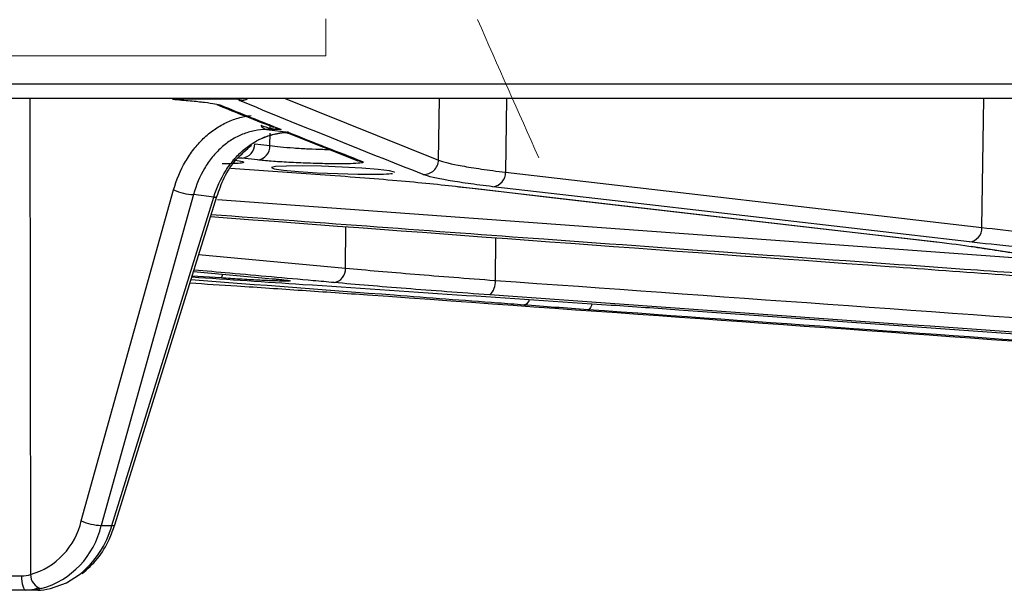
# Model space of a CAD drawing. Units: inches. Extents: x 0 to 543, y -58 to 186.
# Drawn here: x 293 to 295, y 7 to 8 of the extents above; entities that cross this region are included whole.
import ezdxf

# ---------------------------------------------------------------- set-up
doc = ezdxf.new("R2010")
doc.units = ezdxf.units.IN
doc.header["$MEASUREMENT"] = 0

# ---------------------------------------------------------------- blocks, each defined once
blk = doc.blocks.new('lidd')
at = {"linetype": 'Continuous', "lineweight": 15}
for p in [(-5.4041, 1.0393), (-6.8039, 0.9642)]:
    blk.add_line(p, (-5.4041, 0.9642), dxfattribs=at)
at = {"linetype": 'Continuous', "lineweight": 25}
for p, q in [((-11.5784, 0.9067), (11.6742, 0.9067)), ((11.6442, 0.8772), (-11.5484, 0.8772)), ((-6.0054, 0.8772), (-6.0042, -0.0909)), ((-5.582, 0.8755), (-5.7157, 0.8755)), ((-5.4864, 0.8772), (-5.1751, 0.7519)), ((-5.1751, 0.7519), (-5.173, 0.8772)), ((-5.0368, 0.8772), (-5.0389, 0.7272)), ((-4.0707, 0.6148), (-4.067, 0.8772)), ((-5.517, 0.8176), (-5.5169, 0.8213)), ((-5.4949, 0.8142), (-5.5246, 0.8141)), ((-5.5246, 0.8141), (-5.4789, 0.8086)), ((-5.5175, 0.7817), (-5.5171, 0.8067)), ((-5.4858, 0.8077), (-5.4783, 0.8057)), ((-5.4782, 0.8058), (-5.3391, 0.7505)), ((-5.5485, 0.7852), (-5.5175, 0.7817)), ((-5.5739, 0.7558), (-5.5824, 0.7558)), ((-5.5739, 0.7558), (-5.5823, 0.7555)), ((-5.5429, 0.7522), (-5.5739, 0.7558)), ((-5.5978, 0.7351), (-5.4158, 0.7225)), ((-5.0389, 0.7272), (-4.0707, 0.6148)), ((-5.9009, 0.0183), (-5.7132, 0.6911)), ((-5.6727, 0.6816), (-5.8605, 0.0088)), ((-5.6316, 0.6767), (-5.6727, 0.6816)), ((-5.1356, 0.698), (-4.1643, 0.5855)), ((-5.1356, 0.698), (-5.1334, 0.6978)), ((-5.8385, 0.0088), (-5.6316, 0.6767)), ((-5.8327, 0.0102), (-5.6257, 0.678)), ((-5.6241, 0.6718), (-3.8837, 0.5444)), ((-5.3641, 0.5321), (-5.363, 0.6167)), ((-5.0593, 0.5944), (-5.0597, 0.5072)), ((-4.1643, 0.5855), (-4.1621, 0.5854)), ((-4.0928, 0.5761), (-4.0894, 0.5758)), ((-4.0927, 0.5765), (-3.6765, 0.5126)), ((-5.6624, 0.5597), (-5.3641, 0.5321)), ((-5.673, 0.5254), (-5.5126, 0.5107)), ((-5.6167, 0.5121), (-5.6759, 0.5161)), ((-5.8605, 0.0088), (-5.8385, 0.0088)), ((-5.9892, -0.1228), (-6.1407, -0.1228)), ((-5.9851, -0.1228), (-5.9879, -0.1228))]:
    blk.add_line(p, q, dxfattribs=at)
at = {"linetype": 'Continuous', "lineweight": 25, "flags": 128}
for points in [[(-5.5713, 0.8771), (-5.5761, 0.8758), (-5.582, 0.8755)], [(-5.339, 0.7508), (-5.3348, 0.7495), (-5.3292, 0.7488)], [(-5.2654, 0.7266), (-5.2646, 0.727), (-5.2744, 0.7297), (-5.2973, 0.7325), (-5.3305, 0.7353), (-5.3705, 0.7376), (-5.4126, 0.7392), (-5.4519, 0.74), (-5.4842, 0.7398), (-5.5059, 0.7387), (-5.5144, 0.7368), (-5.5089, 0.7343), (-5.49, 0.7315), (-5.4596, 0.7287), (-5.4213, 0.7262), (-5.3793, 0.7243), (-5.3386, 0.7232), (-5.3159, 0.723), (-5.3159, 0.723)], [(-5.1334, 0.6978), (-5.0982, 0.6938), (-4.9572, 0.6774), (-4.3933, 0.6122), (-4.1621, 0.5854)], [(-4.0962, 0.5854), (-4.1313, 0.5895), (-4.2718, 0.6058), (-4.8339, 0.6711), (-5.0643, 0.6978)], [(-4.8632, 0.4594), (-4.8643, 0.4561), (-4.8659, 0.4524), (-4.8677, 0.4497), (-4.8695, 0.4481), (-4.8714, 0.4475)], [(-4.6864, 0.4475), (-4.6294, 0.4435), (-4.4016, 0.4272), (-3.4903, 0.3621), (-2.4103, 0.2851)], [(-5.8385, 0.0088), (-5.8356, 0.0089), (-5.8336, 0.0093), (-5.8327, 0.0101), (-5.8327, 0.0102)], [(-6.0224, -0.0937), (-6.0222, -0.0994), (-6.0216, -0.1049), (-6.0208, -0.1099), (-6.0198, -0.1143), (-6.0185, -0.1179), (-6.017, -0.1206), (-6.0155, -0.1222), (-6.0138, -0.1228)], [(-5.9636, -0.1196), (-5.9311, -0.108), (-5.9043, -0.091)]]:
    blk.add_lwpolyline(points, dxfattribs=at)
at = {"linetype": 'Continuous', "lineweight": 25}
for centre, radius, start, end in [((-5.5785, 0.9024), 0.0296, 268.6611, 301.6135), ((-5.5213, 0.83), 0.0163, 205.6361, 258.493), ((-5.4831, 0.7525), 0.0559, 87.0262, 89.5764), ((-5.5772, 0.7844), 0.0288, 276.5879, 1.6403), ((-5.5462, 0.7808), 0.0288, 276.5879, 1.6403), ((-5.2052, 0.7526), 0.0301, 268.6609, 358.6853), ((-5.0676, 0.7264), 0.0288, 276.5948, 1.6394), ((-5.6688, 0.7894), 0.1079, 245.7142, 267.9087), ((-5.6299, 0.6829), 0.00648, 255.2142, 310.034), ((-4.0995, 0.614), 0.0288, 276.5984, 1.6389), ((-5.3916, 0.53), 0.0277, 279.4552, 4.3943), ((-5.626, 0.5206), 0.0125, 317.8915, 356.9607), ((-5.0929, 0.5029), 0.0334, 311.1283, 7.3139), ((-5.005, 0.4727), 0.0159, 282.4152, 342.8412), ((-6.0449, 0.051), 0.1477, 286.0257, 347.1775), ((-6.0285, 0.0461), 0.1721, 285.5866, 347.4771), ((-6.0291, 0.0629), 0.1981, 309.0514, 344.1558), ((-5.8566, 0.1166), 0.1079, 245.7142, 267.9087), ((-6.0376, 2.8465), 2.9403, 269.0192, 270.2972), ((-5.9737, -0.0904), 0.0305, 180.9352, 253.7247)]:
    blk.add_arc(centre, radius, start, end, dxfattribs=at)
at = {"linetype": 'Continuous', "lineweight": 15}
blk.add_ellipse((-0.4379, 0.7565), major_axis=(-14.1773, 31.4148), ratio=0.120067, start_param=1.507734, end_param=1.516664, dxfattribs=at)
at = {"linetype": 'Continuous', "lineweight": 25}
for points, knots in [([(-5.7157, 0.8755), (-5.7026, 0.8745), (-5.6904, 0.8735), (-5.6685, 0.8715), (-5.6588, 0.8705), (-5.6419, 0.8684), (-5.6347, 0.8673), (-5.6237, 0.8653), (-5.6197, 0.8643), (-5.6172, 0.8633)], [0, 0, 0, 0, 0.25, 0.25, 0.5, 0.5, 0.75, 0.75, 1, 1, 1, 1]), ([(-5.6252, 0.8648), (-5.609, 0.8581), (-5.5707, 0.8424), (-5.5325, 0.8274), (-5.5105, 0.8188)], [0, 0, 0, 0, 0.424933, 1, 1, 1, 1]), ([(-5.5734, 0.8771), (-5.5735, 0.8771), (-5.5741, 0.877), (-5.5724, 0.8772), (-5.57, 0.8772), (-5.5697, 0.8772)], [0, 0, 0, 0, 0.071266, 0.890846, 1, 1, 1, 1]), ([(-5.7132, 0.6911), (-5.7074, 0.7118), (-5.6994, 0.731), (-5.6841, 0.7575), (-5.6784, 0.766), (-5.6663, 0.7816), (-5.6598, 0.7888), (-5.6461, 0.8021), (-5.6387, 0.8082), (-5.6234, 0.819), (-5.6155, 0.8237), (-5.5992, 0.8315), (-5.5908, 0.8348), (-5.5735, 0.8398), (-5.5647, 0.8415), (-5.5559, 0.8424)], [0, 0, 0, 0, 0.25, 0.25, 0.375, 0.375, 0.5, 0.5, 0.625, 0.625, 0.75, 0.75, 0.875, 0.875, 1, 1, 1, 1]), ([(-5.536, 0.823), (-5.5296, 0.82), (-5.5228, 0.818), (-5.509, 0.8152), (-5.502, 0.8144), (-5.4949, 0.8142)], [0, 0, 0, 0, 0.5, 0.5, 1, 1, 1, 1]), ([(-5.52, 0.8246), (-5.52, 0.8246), (-5.5172, 0.8223), (-5.514, 0.8197), (-5.5107, 0.8188), (-5.5104, 0.8187)], [0, 0, 0, 0, 0.0195802, 0.914252, 1, 1, 1, 1]), ([(-5.5246, 0.8141), (-5.5329, 0.814), (-5.5411, 0.8132), (-5.5573, 0.8099), (-5.5653, 0.8075), (-5.5807, 0.8013), (-5.5882, 0.7975), (-5.6027, 0.7884), (-5.6097, 0.783), (-5.6228, 0.7713), (-5.6289, 0.7648), (-5.6404, 0.7507), (-5.6457, 0.743), (-5.6601, 0.7187), (-5.6675, 0.7009), (-5.6727, 0.6816)], [0, 0, 0, 0, 0.125, 0.125, 0.25, 0.25, 0.375, 0.375, 0.5, 0.5, 0.625, 0.625, 0.75, 0.75, 1, 1, 1, 1]), ([(-5.6316, 0.6767), (-5.6257, 0.6959), (-5.6176, 0.7136), (-5.6024, 0.7379), (-5.5968, 0.7456), (-5.5848, 0.7596), (-5.5785, 0.7661), (-5.5649, 0.7778), (-5.5577, 0.7831), (-5.543, 0.7921), (-5.5354, 0.7959), (-5.5198, 0.8021), (-5.5117, 0.8045), (-5.4954, 0.8077), (-5.4872, 0.8085), (-5.4789, 0.8086)], [0, 0, 0, 0, 0.25, 0.25, 0.375, 0.375, 0.5, 0.5, 0.625, 0.625, 0.75, 0.75, 0.875, 0.875, 1, 1, 1, 1]), ([(-5.5398, 0.7937), (-5.5306, 0.7976), (-5.5212, 0.8011), (-5.5069, 0.805), (-5.5021, 0.806), (-5.4949, 0.8072), (-5.4925, 0.8076), (-5.4876, 0.8081), (-5.4852, 0.8083), (-5.4826, 0.8084)], [0, 0, 0, 0, 0.5, 0.5, 0.75, 0.75, 0.875, 0.875, 1, 1, 1, 1]), ([(-5.5078, 0.818), (-5.5036, 0.8164), (-5.4993, 0.8147), (-5.495, 0.8143), (-5.4949, 0.8142)], [0, 0, 0, 0, 0.9808041, 1, 1, 1, 1]), ([(-5.4826, 0.8084), (-5.4815, 0.8085), (-5.4804, 0.8086), (-5.4793, 0.8086), (-5.4791, 0.8086), (-5.479, 0.8086), (-5.4789, 0.8086)], [0, 0, 0, 0, 0.000124504, 0.000124504, 0.000124504, 0.0001390053, 0.0001390053, 0.0001390053, 0.0001390053]), ([(-5.4802, 0.8084), (-5.4798, 0.8084), (-5.4794, 0.8085), (-5.479, 0.8086), (-5.479, 0.8086), (-5.4789, 0.8086), (-5.4789, 0.8086)], [0, 0, 0, 0, 0.0001106509, 0.0001106509, 0.0001106509, 0.0001225733, 0.0001225733, 0.0001225733, 0.0001225733]), ([(-5.4802, 0.8084), (-5.4801, 0.8082), (-5.48, 0.808), (-5.4797, 0.8076), (-5.4796, 0.8075), (-5.4793, 0.807), (-5.4791, 0.8067), (-5.4785, 0.806), (-5.4782, 0.8056), (-5.4783, 0.8057)], [0, 0, 0, 0, 0.125, 0.125, 0.25, 0.25, 0.5, 0.5, 1, 1, 1, 1]), ([(-5.6252, 0.6777), (-5.6207, 0.6908), (-5.6108, 0.7189), (-5.5864, 0.7553), (-5.5653, 0.7731), (-5.5549, 0.7819)], [0, 0, 0, 0, 0.303322, 0.654247, 1, 1, 1, 1]), ([(-5.5175, 0.7817), (-5.5108, 0.7807), (-5.4975, 0.7789), (-5.4693, 0.7765), (-5.4394, 0.7747), (-5.4139, 0.7737), (-5.4016, 0.7737), (-5.3974, 0.7737)], [0, 0, 0, 0, 0.2221791, 0.4443095, 0.6660878, 0.8872617, 1, 1, 1, 1]), ([(-5.5933, 0.7522), (-5.5869, 0.7514), (-5.5737, 0.7496), (-5.5683, 0.7472), (-5.5761, 0.7454), (-5.5925, 0.7444), (-5.6089, 0.7443), (-5.6148, 0.7443)], [0, 0, 0, 0, 0.207774, 0.431018, 0.65381, 0.87639, 1, 1, 1, 1]), ([(-5.3292, 0.7488), (-5.3271, 0.748), (-5.3273, 0.7472), (-5.3319, 0.7459), (-5.3364, 0.7454), (-5.3494, 0.7446), (-5.3577, 0.7444), (-5.3777, 0.7442), (-5.3889, 0.7442), (-5.4136, 0.7446), (-5.4265, 0.745), (-5.4531, 0.7459), (-5.4663, 0.7465), (-5.4919, 0.7479), (-5.5038, 0.7487), (-5.5257, 0.7504), (-5.5351, 0.7513), (-5.5429, 0.7522)], [0, 0, 0, 0, 0.125, 0.125, 0.25, 0.25, 0.375, 0.375, 0.5, 0.5, 0.625, 0.625, 0.75, 0.75, 0.875, 0.875, 1, 1, 1, 1]), ([(-5.1751, 0.7519), (-5.1657, 0.748), (-5.1495, 0.7441), (-5.1154, 0.7379), (-5.1023, 0.7358), (-5.0729, 0.7315), (-5.0566, 0.7294), (-5.0389, 0.7272)], [0, 0, 0, 0, 0.5, 0.5, 0.75, 0.75, 1, 1, 1, 1]), ([(-5.4158, 0.7225), (-5.3878, 0.7206), (-5.3607, 0.7186), (-5.3084, 0.7146), (-5.2835, 0.7125), (-5.2126, 0.7063), (-5.1704, 0.7021), (-5.1334, 0.6978)], [0, 0, 0, 0, 0.25, 0.25, 0.5, 0.5, 1, 1, 1, 1]), ([(-5.3159, 0.723), (-5.3044, 0.723), (-5.2947, 0.7232), (-5.2785, 0.7238), (-5.2726, 0.7243), (-5.2688, 0.7249)], [0, 0, 0, 0, 0.5, 0.5, 1, 1, 1, 1]), ([(-5.0643, 0.6978), (-5.0828, 0.7), (-5.0997, 0.7021), (-5.1302, 0.7064), (-5.1438, 0.7085), (-5.1793, 0.7146), (-5.1961, 0.7186), (-5.2059, 0.7225)], [0, 0, 0, 0, 0.25, 0.25, 0.5, 0.5, 1, 1, 1, 1]), ([(-3.8396, 0.5107), (-3.8574, 0.5119), (-3.9464, 0.5182), (-4.3203, 0.5447), (-4.9018, 0.5861), (-5.412, 0.6239), (-5.6373, 0.6407)], [0, 0, 0, 0, 0.029711, 0.1485548, 0.6239302, 1, 1, 1, 1]), ([(-5.6385, 0.6369), (-5.1788, 0.6028), (-4.5657, 0.5572), (-3.9526, 0.5136), (-3.7991, 0.5027)], [0, 0, 0, 0, 0.7497943, 1, 1, 1, 1]), ([(-4.0894, 0.5758), (-4.0806, 0.5745), (-4.0719, 0.5731), (-4.0632, 0.5718), (-4.0284, 0.5665), (-3.9935, 0.5611), (-3.9586, 0.5558), (-3.8635, 0.5412), (-3.7683, 0.5266), (-3.6732, 0.5121)], [0, 0, 0, 0, 0.001524, 0.001524, 0.001524, 0.00762, 0.00762, 0.00762, 0.02425556, 0.02425556, 0.02425556, 0.02425556]), ([(-5.3871, 0.5027), (-5.4012, 0.504), (-5.4719, 0.5103), (-5.5669, 0.5188), (-5.6478, 0.5261), (-5.6721, 0.5283)], [0, 0, 0, 0, 0.148749, 0.743744, 1, 1, 1, 1]), ([(-5.3641, 0.5321), (-5.3212, 0.5282), (-5.2743, 0.5241), (-5.1979, 0.5178), (-5.1714, 0.5157), (-5.1166, 0.5114), (-5.0885, 0.5093), (-5.0597, 0.5072)], [0, 0, 0, 0, 0.5, 0.5, 0.75, 0.75, 1, 1, 1, 1]), ([(-5.6802, 0.5022), (-5.6485, 0.5001), (-5.5728, 0.4952), (-5.4501, 0.487), (-5.3631, 0.4809), (-5.319, 0.4778)], [0, 0, 0, 0, 0.261813, 0.625629, 1, 1, 1, 1]), ([(-5.0016, 0.4571), (-5.0192, 0.4584), (-5.1071, 0.465), (-5.3327, 0.482), (-5.5407, 0.4978), (-5.6783, 0.5082)], [0, 0, 0, 0, 0.077935, 0.389675, 1, 1, 1, 1]), ([(-5.6764, 0.5143), (-5.6012, 0.5093), (-5.3172, 0.4901), (-5.0332, 0.4711), (-4.8244, 0.4571)], [0, 0, 0, 0, 0.264833, 1, 1, 1, 1]), ([(-5.5126, 0.5107), (-5.5035, 0.5099), (-5.4959, 0.5091), (-5.4843, 0.5078), (-5.4803, 0.5072), (-5.4763, 0.5063), (-5.4762, 0.506), (-5.4791, 0.5057), (-5.4806, 0.5056), (-5.4844, 0.5056), (-5.4869, 0.5056), (-5.4926, 0.5057), (-5.4959, 0.5058), (-5.5033, 0.506), (-5.5074, 0.5061), (-5.5164, 0.5065), (-5.5212, 0.5067), (-5.5314, 0.5071), (-5.5369, 0.5074), (-5.5482, 0.508), (-5.554, 0.5083), (-5.566, 0.509), (-5.5723, 0.5093), (-5.5912, 0.5105), (-5.6039, 0.5113), (-5.6167, 0.5121)], [0, 0, 0, 0, 0.125, 0.125, 0.25, 0.25, 0.375, 0.375, 0.4375, 0.4375, 0.5, 0.5, 0.5625, 0.5625, 0.625, 0.625, 0.6875, 0.6875, 0.75, 0.75, 0.8125, 0.8125, 0.875, 0.875, 1, 1, 1, 1]), ([(-5.5132, 0.5107), (-5.5093, 0.5103), (-5.497, 0.5092), (-5.4879, 0.5082), (-5.4826, 0.5074), (-5.483, 0.5074), (-5.4831, 0.5075)], [0, 0, 0, 0, 0.220011, 0.695118, 0.948249, 1, 1, 1, 1]), ([(-5.0709, 0.4778), (-5.1008, 0.4799), (-5.1299, 0.482), (-5.1869, 0.4863), (-5.2145, 0.4884), (-5.2938, 0.4947), (-5.3426, 0.4988), (-5.3871, 0.5027)], [0, 0, 0, 0, 0.25, 0.25, 0.5, 0.5, 1, 1, 1, 1]), ([(-2.3687, 0.2851), (-2.3877, 0.2864), (-2.4067, 0.2878), (-2.4256, 0.2891), (-2.5015, 0.2945), (-2.5774, 0.2999), (-2.6533, 0.3053), (-2.9568, 0.3268), (-3.2604, 0.3485), (-3.5639, 0.3701), (-4.0662, 0.4059), (-4.5686, 0.4418), (-5.0709, 0.4778)], [0, 0, 0, 0, 0.001524, 0.001524, 0.001524, 0.00762, 0.00762, 0.00762, 0.032004, 0.032004, 0.032004, 0.07235935, 0.07235935, 0.07235935, 0.07235935]), ([(-2.5972, 0.2851), (-2.6161, 0.2864), (-2.6351, 0.2878), (-2.6541, 0.2891), (-2.7299, 0.2945), (-2.8058, 0.2999), (-2.8817, 0.3053), (-3.1852, 0.327), (-3.4887, 0.3487), (-3.7923, 0.3704), (-4.152, 0.3961), (-4.5117, 0.4218), (-4.8714, 0.4475)], [0, 0, 0, 0, 0.001524, 0.001524, 0.001524, 0.00762, 0.00762, 0.00762, 0.032004, 0.032004, 0.032004, 0.0609024, 0.0609024, 0.0609024, 0.0609024]), ([(-5.8989, -0.089), (-5.8883, -0.0795), (-5.8664, -0.0598), (-5.845, -0.0245), (-5.8361, 0.0005), (-5.8327, 0.0102)], [0, 0, 0, 0, 0.365082, 0.752734, 1, 1, 1, 1]), ([(-5.9905, -0.1183), (-5.9925, -0.1194), (-5.9989, -0.1232), (-6.0059, -0.1229), (-6.0107, -0.1228)], [0, 0, 0, 0, 0.299738, 1, 1, 1, 1])]:
    blk.add_open_spline(points, degree=3, knots=knots, dxfattribs=at)
for points in [[(-5.6172, 0.8633), (-5.5765, 0.8469), (-5.5357, 0.8305), (-5.4949, 0.8142)], [(-5.5792, 0.8728), (-5.5814, 0.8737), (-5.5824, 0.8746), (-5.582, 0.8755)], [(-5.2059, 0.7225), (-5.3304, 0.7715), (-5.4548, 0.8218), (-5.5792, 0.8728)], [(-5.4802, 0.8084), (-5.4298, 0.7883), (-5.3795, 0.7685), (-5.3292, 0.7488)], [(-4.0707, 0.6148), (-4.044, 0.6116), (-4.0143, 0.6084), (-3.9815, 0.6052)], [(-4.1621, 0.5854), (-4.1342, 0.5822), (-4.11, 0.579), (-4.0894, 0.5758)], [(-4.0035, 0.5758), (-4.0376, 0.579), (-4.0684, 0.5822), (-4.0962, 0.5854)], [(-5.0597, 0.5072), (-4.159, 0.4428), (-3.2584, 0.3783), (-2.3576, 0.3145)], [(-5.319, 0.4778), (-4.4176, 0.4134), (-3.5163, 0.3489), (-2.6149, 0.2851)], [(-4.8714, 0.4475), (-4.9164, 0.4508), (-4.9598, 0.454), (-5.0016, 0.4571)], [(-4.8244, 0.4571), (-4.7775, 0.454), (-4.7315, 0.4508), (-4.6864, 0.4475)], [(-6.0224, -0.0937), (-6.0157, -0.0937), (-6.0096, -0.0928), (-6.0042, -0.0909)], [(-5.9822, -0.1196), (-5.9919, -0.1218), (-6.0024, -0.1228), (-6.0138, -0.1228)], [(-5.9892, -0.1228), (-5.9819, -0.1228), (-5.9733, -0.1218), (-5.9636, -0.1196)]]:
    blk.add_open_spline(points, degree=3, dxfattribs=at)

msp = doc.modelspace()

# ---------------------------------------------------------------- block references
at = {"color": 4, "lineweight": 5}
msp.add_blockref('lidd', (299.4144, 7.4105), dxfattribs=at)

doc.saveas('drawing.dxf')
